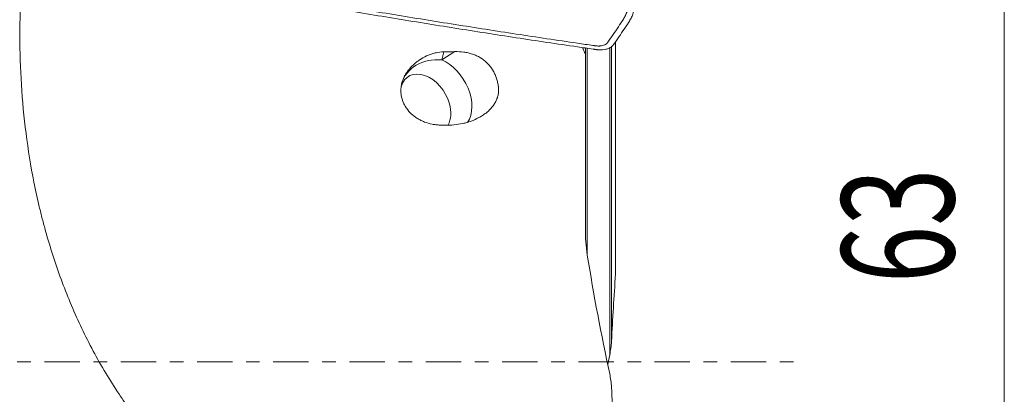
# Model space of a CAD drawing. Units: millimetres. Extents: x -53 to 63, y -46 to 69.
# Drawn here: x 31 to 61, y -1 to 11 of the extents above; entities that cross this region are included whole.
import ezdxf

# ---------------------------------------------------------------- set-up
doc = ezdxf.new("R2010")
doc.units = ezdxf.units.MM
doc.linetypes.add('CENTER', pattern=[47.5, 22, -8.5, 8.5, -8.5])
for name, color, linetype in [('1', 4, 'Continuous'), ('2', 7, 'Continuous'), ('SK2', 7, 'Continuous'), ('SK4', 2, 'CENTER')]:
    doc.layers.add(name, color=color, linetype=linetype)
doc.styles.add('iso_b_vert', font='simplex.shx')
doc.dimstyles.get("Standard").update_dxf_attribs({"dimtxt": 0.18, "dimasz": 0.18, "dimexe": 0.18, "dimexo": 0.0625, "dimgap": 0.09, "dimtad": 1, "dimzin": 0, "dimdsep": 52, "dimtxsty": 'Standard', "dimcen": 0.09, "dimadec": 0, "dimazin": 0, "dimtfac": 1, "dimtdec": 4, "dimtofl": 0, "dimtmove": 0, "dimatfit": 3, "dimfxl": 1, "dimtolj": 1, "dimtzin": 0, "dimarcsym": 0})

# ---------------------------------------------------------------- blocks, each defined once
blk = doc.blocks.new('_U1')
at = {"layer": 'SK2', "lineweight": 13}
for p, q in [((-30, 1.5875), (-30, 65.75)), ((50, 33.0875), (50, 65.75)), ((-30, 63.75), (50, 63.75))]:
    blk.add_line(p, q, dxfattribs=at)
at = {"layer": 'SK2', "lineweight": 18}
for points in [[(-30, 63.75), (-26.500002, 64.210784), (-26.499998, 63.289216)], [(50, 63.75), (46.500002, 63.289216), (46.499998, 64.210784)]]:
    blk.add_solid(points, dxfattribs=at)
at = {"layer": 'SK2', "lineweight": 18, "insert": (8.095034, 64.782634), "char_height": 3.5, "attachment_point": 7, "line_spacing_factor": 1.084337, "style": 'iso_b_vert'}
blk.add_mtext('\\W0.6740;80', dxfattribs=at)

msp = doc.modelspace()

# ---------------------------------------------------------------- linework, layer by layer
at = {"layer": '1', "lineweight": 13}
for p, q in [((49.155, 9.814), (49.155, 0.631)), ((49.279, 2.725), (49.279, 9.958)), ((43.868, 9.388), (44.282, 9.646)), ((43.938, 9.64), (43.868, 9.388)), ((48.403, 9.751), (48.403, 3.322)), ((49.099, 0.206), (49.099, 9.774))]:
    msp.add_line(p, q, dxfattribs=at)
at = {"layer": '1', "lineweight": 18}
for p, q in [((49.283, 9.966), (49.283, 2.868)), ((49.284, 4.28), (49.284, 9.966)), ((48.343, 9.58), (48.343, 9.768))]:
    msp.add_line(p, q, dxfattribs=at)
at = {"layer": '1', "lineweight": 13}
for major_axis, ratio, start_param, end_param in [((1.204, -0.334), 0.854747, 1.769315, -3.141584), ((-0.661, 1.061), 0.68905, -2.833738, -0.7784)]:
    msp.add_ellipse((43.825, 8.313), major_axis=major_axis, ratio=ratio, start_param=start_param, end_param=end_param, dxfattribs=at)
at = {"layer": '1', "lineweight": 18}
for start_param, end_param in [(1.165314, -2.583392), (0.373437, 1.165315)]:
    msp.add_ellipse((43.364, 8.025), major_axis=(0.529, -0.849), ratio=0.68905, start_param=start_param, end_param=end_param, dxfattribs=at)
for points, knots in [([(36.395, -3.923), (36.294, -3.837), (36.193, -3.749), (35.996, -3.571), (35.899, -3.48), (35.707, -3.296), (35.613, -3.202), (35.427, -3.013), (35.335, -2.916), (35.065, -2.625), (34.891, -2.425), (34.554, -2.017), (34.39, -1.808), (34.154, -1.489), (34.038, -1.327), (33.925, -1.163), (33.85, -1.053), (33.813, -0.998), (33.63, -0.721), (33.489, -0.497), (33.086, 0.184), (32.842, 0.649), (32.397, 1.596), (32.196, 2.078), (31.835, 3.059), (31.675, 3.557), (31.499, 4.188), (31.465, 4.315), (31.4, 4.568), (31.305, 4.948), (31.223, 5.328), (31.071, 6.089), (30.989, 6.595), (30.859, 7.608), (30.812, 8.114), (30.749, 9.124), (30.733, 9.628), (30.732, 10.634), (30.746, 11.135), (30.779, 11.697), (30.783, 11.76), (30.791, 11.885), (30.795, 11.947), (30.8, 12.025), (30.802, 12.04), (30.804, 12.072), (30.805, 12.087), (30.81, 12.134), (30.814, 12.165), (30.826, 12.259), (30.836, 12.321), (30.874, 12.508), (30.907, 12.634), (30.96, 12.791), (30.971, 12.822), (30.995, 12.885), (31.031, 12.978), (31.072, 13.069), (31.158, 13.25), (31.223, 13.368), (31.331, 13.54), (31.388, 13.625), (31.449, 13.708), (31.491, 13.763), (31.512, 13.79), (31.619, 13.925), (31.71, 14.026), (31.902, 14.22), (32.003, 14.311), (32.136, 14.418), (32.163, 14.439), (32.216, 14.481), (32.298, 14.541), (32.381, 14.598), (32.548, 14.706), (32.662, 14.771), (32.837, 14.859), (32.896, 14.887), (32.985, 14.926), (33.015, 14.938), (33.075, 14.963), (33.105, 14.974), (33.254, 15.029), (33.373, 15.066), (33.553, 15.11), (33.612, 15.123), (33.732, 15.145), (33.792, 15.154), (33.867, 15.164), (33.882, 15.165), (33.911, 15.169), (33.956, 15.174), (34.061, 15.186), (34.391, 15.223), (34.692, 15.253), (35.418, 15.318), (35.905, 15.352), (36.395, 15.378)], [0, 0, 0, 0, 0.015625, 0.015625, 0.03125, 0.03125, 0.046875, 0.046875, 0.0625, 0.0625, 0.09375, 0.09375, 0.125, 0.125, 0.140625, 0.148437, 0.148437, 0.15625, 0.15625, 0.1875, 0.1875, 0.25, 0.25, 0.3125, 0.3125, 0.375, 0.375, 0.390625, 0.390625, 0.40625, 0.4375, 0.4375, 0.5, 0.5, 0.5625, 0.5625, 0.625, 0.625, 0.6875, 0.6875, 0.695312, 0.695312, 0.703125, 0.703125, 0.705078, 0.705078, 0.707031, 0.707031, 0.710937, 0.710937, 0.71875, 0.71875, 0.734375, 0.734375, 0.738281, 0.738281, 0.742187, 0.75, 0.75, 0.765625, 0.765625, 0.773437, 0.777344, 0.777344, 0.78125, 0.78125, 0.796875, 0.796875, 0.8125, 0.8125, 0.816406, 0.816406, 0.820312, 0.828125, 0.828125, 0.84375, 0.84375, 0.851562, 0.851562, 0.855469, 0.855469, 0.859375, 0.859375, 0.875, 0.875, 0.882812, 0.882812, 0.890625, 0.890625, 0.892578, 0.892578, 0.894531, 0.898437, 0.90625, 0.9375, 0.9375, 1, 1, 1, 1]), ([(49.192, 13.305), (49.21, 13.302), (49.245, 13.295), (49.313, 13.278), (49.396, 13.251), (49.488, 13.21), (49.573, 13.163), (49.646, 13.109), (49.706, 13.051), (49.753, 12.99), (49.779, 12.939), (49.792, 12.897), (49.796, 12.874), (49.797, 12.859), (49.798, 12.852), (49.798, 12.843), (49.798, 12.831), (49.799, 12.817), (49.801, 12.759), (49.803, 12.661), (49.805, 12.522), (49.804, 12.384), (49.801, 12.269), (49.797, 12.195), (49.796, 12.164), (49.795, 12.152), (49.795, 12.145), (49.794, 12.139), (49.794, 12.134), (49.793, 12.127), (49.793, 12.118), (49.791, 12.089), (49.788, 12.041), (49.781, 11.95), (49.768, 11.791), (49.751, 11.609), (49.735, 11.433), (49.727, 11.342), (49.722, 11.285), (49.72, 11.257), (49.715, 11.212), (49.705, 11.135), (49.682, 11.026), (49.643, 10.898), (49.591, 10.773), (49.538, 10.672), (49.496, 10.603), (49.471, 10.564), (49.403, 10.466), (49.287, 10.298), (49.15, 10.099), (49.067, 9.978), (49.033, 9.93), (49.027, 9.921), (49.021, 9.913), (49.013, 9.904), (48.991, 9.883), (48.948, 9.855), (48.879, 9.832), (48.822, 9.823), (48.777, 9.82), (48.739, 9.82), (48.703, 9.822), (48.679, 9.824), (48.667, 9.826), (48.654, 9.828), (48.634, 9.831), (48.609, 9.834), (48.43, 9.86), (47.625, 9.977), (46.192, 10.191), (44.283, 10.488), (42.693, 10.745), (41.58, 10.931), (41.023, 11.025), (40.745, 11.072), (40.606, 11.096), (40.537, 11.108), (40.5, 11.114), (40.48, 11.118), (40.467, 11.12), (40.459, 11.121), (40.45, 11.123), (40.436, 11.126), (40.407, 11.132), (40.347, 11.147), (40.264, 11.174), (40.171, 11.214), (40.087, 11.262), (40.014, 11.316), (39.953, 11.373), (39.907, 11.434), (39.88, 11.486), (39.868, 11.528), (39.864, 11.551), (39.862, 11.565), (39.862, 11.573), (39.861, 11.581), (39.861, 11.593), (39.861, 11.608), (39.859, 11.665), (39.856, 11.764), (39.854, 11.902), (39.855, 12.04), (39.859, 12.155), (39.862, 12.229), (39.864, 12.261), (39.865, 12.272), (39.865, 12.279), (39.865, 12.285), (39.866, 12.291), (39.866, 12.298), (39.867, 12.307), (39.868, 12.335), (39.871, 12.384), (39.878, 12.475), (39.892, 12.634), (39.909, 12.815), (39.925, 12.991), (39.933, 13.082), (39.938, 13.139), (39.94, 13.167), (39.944, 13.212), (39.955, 13.289), (39.978, 13.398), (40.017, 13.526), (40.068, 13.651), (40.121, 13.753), (40.163, 13.822), (40.189, 13.861), (40.256, 13.958), (40.372, 14.127), (40.509, 14.325), (40.593, 14.446), (40.626, 14.495), (40.632, 14.503), (40.638, 14.511), (40.646, 14.521), (40.669, 14.542), (40.712, 14.569), (40.78, 14.592), (40.837, 14.601), (40.882, 14.604), (40.921, 14.605), (40.957, 14.603), (40.98, 14.6), (40.992, 14.599), (41.006, 14.597), (41.025, 14.594), (41.05, 14.59), (41.229, 14.564), (42.035, 14.447), (43.467, 14.234), (45.376, 13.937), (46.967, 13.679), (48.08, 13.494), (48.636, 13.4), (48.944, 13.347), (49.103, 13.32), (49.183, 13.306), (49.192, 13.305)], [0, 0, 0, 0, 0.001953, 0.003906, 0.007812, 0.011719, 0.015625, 0.019531, 0.023438, 0.027344, 0.03125, 0.033203, 0.035156, 0.035645, 0.036133, 0.036621, 0.037109, 0.038086, 0.039062, 0.046875, 0.054688, 0.0625, 0.070312, 0.074219, 0.075195, 0.075684, 0.076172, 0.076416, 0.07666, 0.077148, 0.077637, 0.078125, 0.082031, 0.085938, 0.09375, 0.109375, 0.117188, 0.124023, 0.125, 0.126953, 0.128906, 0.132812, 0.140625, 0.148438, 0.15625, 0.164062, 0.167969, 0.169922, 0.171875, 0.1875, 0.203125, 0.210938, 0.211914, 0.212402, 0.212891, 0.213867, 0.214844, 0.21875, 0.222656, 0.225586, 0.226562, 0.228516, 0.230469, 0.230957, 0.231445, 0.231934, 0.232422, 0.233398, 0.234375, 0.25, 0.3125, 0.375, 0.4375, 0.46875, 0.484375, 0.492188, 0.496094, 0.498047, 0.499023, 0.499634, 0.5, 0.500366, 0.500488, 0.500977, 0.501953, 0.503906, 0.507812, 0.511719, 0.515625, 0.519531, 0.523438, 0.527344, 0.53125, 0.533203, 0.535156, 0.535645, 0.536133, 0.536621, 0.537109, 0.538086, 0.539062, 0.546875, 0.554688, 0.5625, 0.570312, 0.574219, 0.575195, 0.575684, 0.576172, 0.576416, 0.57666, 0.577148, 0.577637, 0.578125, 0.582031, 0.585938, 0.59375, 0.609375, 0.617188, 0.624023, 0.625, 0.626953, 0.628906, 0.632812, 0.640625, 0.648438, 0.65625, 0.664062, 0.667969, 0.669922, 0.671875, 0.6875, 0.703125, 0.710938, 0.711914, 0.712402, 0.712891, 0.713867, 0.714844, 0.71875, 0.722656, 0.725586, 0.726562, 0.728516, 0.730469, 0.730957, 0.731445, 0.731934, 0.732422, 0.733398, 0.734375, 0.75, 0.8125, 0.875, 0.9375, 0.96875, 0.984375, 0.992188, 0.999023, 1, 1, 1, 1]), ([(49.642, 10.479), (49.647, 10.485), (49.659, 10.502), (49.683, 10.54), (49.727, 10.612), (49.782, 10.718), (49.836, 10.848), (49.877, 10.982), (49.901, 11.095), (49.912, 11.176), (49.915, 11.212), (49.916, 11.224), (49.916, 11.225)], [0, 0, 0, 0, 0.029563, 0.073545, 0.161507, 0.337432, 0.513357, 0.689282, 0.865207, 0.953169, 0.99715, 1, 1, 1, 1]), ([(40.949, 10.923), (41.104, 10.897), (41.576, 10.817), (42.686, 10.632), (44.278, 10.374), (46.19, 10.077), (47.626, 9.863), (48.429, 9.746), (48.61, 9.72), (48.634, 9.716), (48.65, 9.714), (48.658, 9.713), (48.66, 9.713)], [0, 0, 0, 0, 0.060095, 0.184039, 0.431927, 0.679815, 0.927702, 0.989674, 0.993547, 0.997421, 0.999357, 1, 1, 1, 1]), ([(49.214, 9.858), (49.215, 9.859), (49.22, 9.866), (49.251, 9.91), (49.337, 10.035), (49.472, 10.232), (49.583, 10.392), (49.64, 10.475), (49.642, 10.479)], [0, 0, 0, 0, 0.005761, 0.02963, 0.220574, 0.602463, 0.984351, 1, 1, 1, 1]), ([(48.66, 9.713), (48.663, 9.712), (48.673, 9.711), (48.689, 9.709), (48.725, 9.705), (48.778, 9.702), (48.836, 9.702), (48.903, 9.707), (48.989, 9.72), (49.091, 9.754), (49.157, 9.796), (49.19, 9.828), (49.202, 9.842), (49.21, 9.853), (49.213, 9.857), (49.214, 9.858)], [0, 0, 0, 0, 0.016625, 0.04151, 0.066394, 0.165933, 0.265472, 0.315242, 0.46455, 0.663628, 0.862705, 0.912475, 0.962244, 0.987129, 1, 1, 1, 1]), ([(43.938, 9.64), (43.854, 9.639), (43.772, 9.629), (43.651, 9.603), (43.611, 9.592), (43.551, 9.573), (43.532, 9.566), (43.492, 9.552), (43.473, 9.544), (43.376, 9.504), (43.303, 9.466), (43.197, 9.401), (43.162, 9.377), (43.112, 9.34), (43.095, 9.328), (43.063, 9.302), (43.047, 9.289), (42.969, 9.222), (42.912, 9.165), (42.848, 9.089), (42.836, 9.074), (42.812, 9.043), (42.8, 9.027), (42.777, 8.995), (42.766, 8.979), (42.746, 8.947), (42.736, 8.93), (42.718, 8.898), (42.709, 8.881), (42.692, 8.848), (42.684, 8.832), (42.662, 8.781), (42.65, 8.746), (42.633, 8.693), (42.628, 8.675), (42.62, 8.64), (42.616, 8.622), (42.606, 8.568), (42.597, 8.497), (42.596, 8.424), (42.599, 8.37), (42.6, 8.352), (42.604, 8.315), (42.607, 8.297), (42.622, 8.208), (42.642, 8.138), (42.677, 8.054), (42.685, 8.037), (42.701, 8.004), (42.71, 7.987), (42.737, 7.938), (42.757, 7.907), (42.822, 7.815), (42.872, 7.758), (42.943, 7.692), (42.958, 7.679), (42.988, 7.654), (43.034, 7.618), (43.115, 7.562), (43.185, 7.524), (43.239, 7.497), (43.257, 7.488), (43.295, 7.472), (43.314, 7.464), (43.409, 7.428), (43.487, 7.405), (43.588, 7.385), (43.609, 7.382), (43.65, 7.375), (43.671, 7.373), (43.733, 7.366), (43.775, 7.363), (43.817, 7.362)], [0, 0, 0, 0, 0.0625, 0.0625, 0.09375, 0.09375, 0.109375, 0.109375, 0.125, 0.125, 0.1875, 0.1875, 0.21875, 0.21875, 0.234375, 0.234375, 0.25, 0.25, 0.3125, 0.3125, 0.328125, 0.328125, 0.34375, 0.34375, 0.359375, 0.359375, 0.375, 0.375, 0.390625, 0.390625, 0.40625, 0.40625, 0.4375, 0.4375, 0.453125, 0.453125, 0.46875, 0.46875, 0.5, 0.53125, 0.53125, 0.546875, 0.546875, 0.5625, 0.5625, 0.625, 0.625, 0.640625, 0.640625, 0.65625, 0.65625, 0.6875, 0.6875, 0.75, 0.75, 0.765625, 0.765625, 0.78125, 0.8125, 0.84375, 0.84375, 0.859375, 0.859375, 0.875, 0.875, 0.9375, 0.9375, 0.953125, 0.953125, 0.96875, 0.96875, 1, 1, 1, 1]), ([(43.977, 7.359), (44.069, 7.357), (44.16, 7.36), (44.341, 7.377), (44.431, 7.391), (44.542, 7.415), (44.565, 7.42), (44.609, 7.431), (44.631, 7.437), (44.697, 7.456), (44.74, 7.47), (44.866, 7.515), (44.948, 7.551), (45.046, 7.603), (45.065, 7.614), (45.103, 7.636), (45.122, 7.648), (45.178, 7.684), (45.214, 7.709), (45.282, 7.763), (45.314, 7.791), (45.36, 7.835), (45.375, 7.85), (45.404, 7.881), (45.419, 7.897), (45.459, 7.946), (45.484, 7.98), (45.529, 8.049), (45.549, 8.085), (45.575, 8.141), (45.583, 8.159), (45.594, 8.188), (45.597, 8.198), (45.603, 8.217), (45.619, 8.265), (45.629, 8.314), (45.639, 8.393), (45.641, 8.432), (45.639, 8.492), (45.638, 8.512), (45.634, 8.553), (45.631, 8.573), (45.622, 8.634), (45.614, 8.675), (45.594, 8.756), (45.582, 8.797), (45.56, 8.859), (45.552, 8.879), (45.535, 8.92), (45.526, 8.94), (45.498, 8.999), (45.477, 9.038), (45.43, 9.114), (45.404, 9.151), (45.363, 9.204), (45.348, 9.222), (45.318, 9.256), (45.302, 9.272), (45.222, 9.353), (45.151, 9.409), (45.053, 9.468), (45.033, 9.48), (44.992, 9.501), (44.972, 9.511), (44.909, 9.539), (44.867, 9.556), (44.78, 9.585), (44.736, 9.597), (44.669, 9.612), (44.646, 9.616), (44.601, 9.624), (44.578, 9.628), (44.465, 9.643), (44.373, 9.647), (44.282, 9.646)], [0, 0, 0, 0, 0.0625, 0.0625, 0.125, 0.125, 0.140625, 0.140625, 0.15625, 0.15625, 0.1875, 0.1875, 0.25, 0.25, 0.265625, 0.265625, 0.28125, 0.28125, 0.3125, 0.3125, 0.34375, 0.34375, 0.359375, 0.359375, 0.375, 0.375, 0.40625, 0.40625, 0.4375, 0.4375, 0.453125, 0.453125, 0.460938, 0.460938, 0.46875, 0.5, 0.5, 0.53125, 0.53125, 0.546875, 0.546875, 0.5625, 0.5625, 0.59375, 0.59375, 0.625, 0.625, 0.640625, 0.640625, 0.65625, 0.65625, 0.6875, 0.6875, 0.71875, 0.71875, 0.734375, 0.734375, 0.75, 0.75, 0.8125, 0.8125, 0.828125, 0.828125, 0.84375, 0.84375, 0.875, 0.875, 0.90625, 0.90625, 0.921875, 0.921875, 0.9375, 0.9375, 1, 1, 1, 1]), ([(48.253, 9.772), (48.253, 9.771), (48.254, 9.77), (48.282, 9.706), (48.312, 9.643), (48.343, 9.58)], [0, 0, 0, 0, 0.009595, 0.009595, 1, 1, 1, 1]), ([(48.343, 9.58), (48.343, 9.456), (48.343, 9.331), (48.343, 9.142), (48.343, 9.079), (48.343, 8.984), (48.343, 8.952), (48.343, 8.889), (48.343, 8.857), (48.343, 8.7), (48.343, 8.516), (48.343, 8.34), (48.343, 8.252), (48.343, 8.224), (48.343, 8.167), (48.343, 8.139), (48.343, 8.097), (48.343, 8.083), (48.343, 8.056), (48.343, 8.014), (48.343, 7.973), (48.343, 7.89), (48.343, 7.835), (48.343, 7.669), (48.343, 7.559), (48.343, 7.227), (48.343, 6.122), (48.343, 5.017), (48.343, 4.133)], [0, 0, 0, 0, 0.0625, 0.0625, 0.09375, 0.09375, 0.109375, 0.109375, 0.125, 0.125, 0.1875, 0.21875, 0.21875, 0.234375, 0.234375, 0.25, 0.25, 0.257813, 0.257813, 0.265625, 0.28125, 0.28125, 0.3125, 0.3125, 0.375, 0.375, 0.5, 1, 1, 1, 1]), ([(48.403, 3.318), (48.382, 3.453), (48.367, 3.589), (48.347, 3.86), (48.343, 3.997), (48.343, 4.133)], [0, 0, 0, 0, 0.5, 0.5, 1, 1, 1, 1]), ([(49.099, 0.206), (49.114, 0.276), (49.126, 0.347), (49.144, 0.488), (49.151, 0.559), (49.155, 0.631)], [0, 0, 0, 0, 0.5, 0.5, 1, 1, 1, 1]), ([(49.099, -0.381), (49.114, -0.45), (49.126, -0.519), (49.144, -0.658), (49.151, -0.727), (49.155, -0.797)], [0, 0, 0, 0, 0.5, 0.5, 1, 1, 1, 1])]:
    msp.add_open_spline(points, degree=3, knots=knots, dxfattribs=at)
for points in [[(44.282, 9.646), (44.167, 9.644), (44.052, 9.642), (43.938, 9.64)], [(43.977, 7.359), (43.924, 7.36), (43.87, 7.361), (43.817, 7.362)], [(48.403, 3.318), (48.601, 2.08), (48.836, 0.847), (49.099, -0.381)], [(49.279, 2.725), (49.282, 2.772), (49.283, 2.82), (49.283, 2.868)], [(49.155, 0.631), (49.194, 1.329), (49.235, 2.027), (49.279, 2.725)], [(49.037, -0.09), (49.058, 0.009), (49.078, 0.108), (49.099, 0.206)], [(49.155, -0.797), (49.194, -1.484), (49.236, -2.17), (49.279, -2.856)]]:
    msp.add_open_spline(points, degree=3, dxfattribs=at)
at = {"layer": '2', "lineweight": 13}
msp.add_line((61.388, 31.5), (61.388, -31.5), dxfattribs=at)
at = {"layer": 'SK4', "lineweight": 18, "ltscale": 0.05}
msp.add_line((-35, 0), (55, 0), dxfattribs=at)

# ---------------------------------------------------------------- texts
at = {"layer": '2', "lineweight": 18, "insert": (59.823, 2.442), "char_height": 3.5, "attachment_point": 7, "rotation": 90, "line_spacing_factor": 1.084337, "style": 'iso_b_vert'}
msp.add_mtext('\\W0.6740;63', dxfattribs=at)

# ---------------------------------------------------------------- dimensions: what is measured, and where the dimension line sits
at = {"layer": 'SK2', "lineweight": 18}
dim = msp.add_linear_dim(base=(50, 63.75), p1=(-30, 0), p2=(50, 31.5), dimstyle='Standard', override={"dimtxt": 3.5, "dimasz": 3.5, "dimexe": 2, "dimexo": 1.5875, "dimgap": 1.75, "dimtad": 1, "dimtih": 1, "dimtoh": 0, "dimdec": 2, "dimlfac": 1, "dimzin": 8, "dimdsep": 46, "dimlunit": 2, "dimpost": '<>', "dimtxsty": 'iso_b_vert', "dimsah": 1, "dimse1": 0, "dimse2": 0, "dimsd1": 0, "dimsd2": 0, "dimclrd": 2, "dimclre": 2, "dimclrt": 2, "dimtol": 0, "dimtm": -0.1, "dimtfac": 1, "dimtdec": 2, "dimtofl": 1, "dimtmove": 0, "dimtzin": 8, "dimlwd": 13, "dimlwe": 13}, dxfattribs=at)
dim.commit()
dim.dimension.update_dxf_attribs({"geometry": '_U1', "text_midpoint": (10, 63.75)})

doc.saveas('drawing.dxf')
